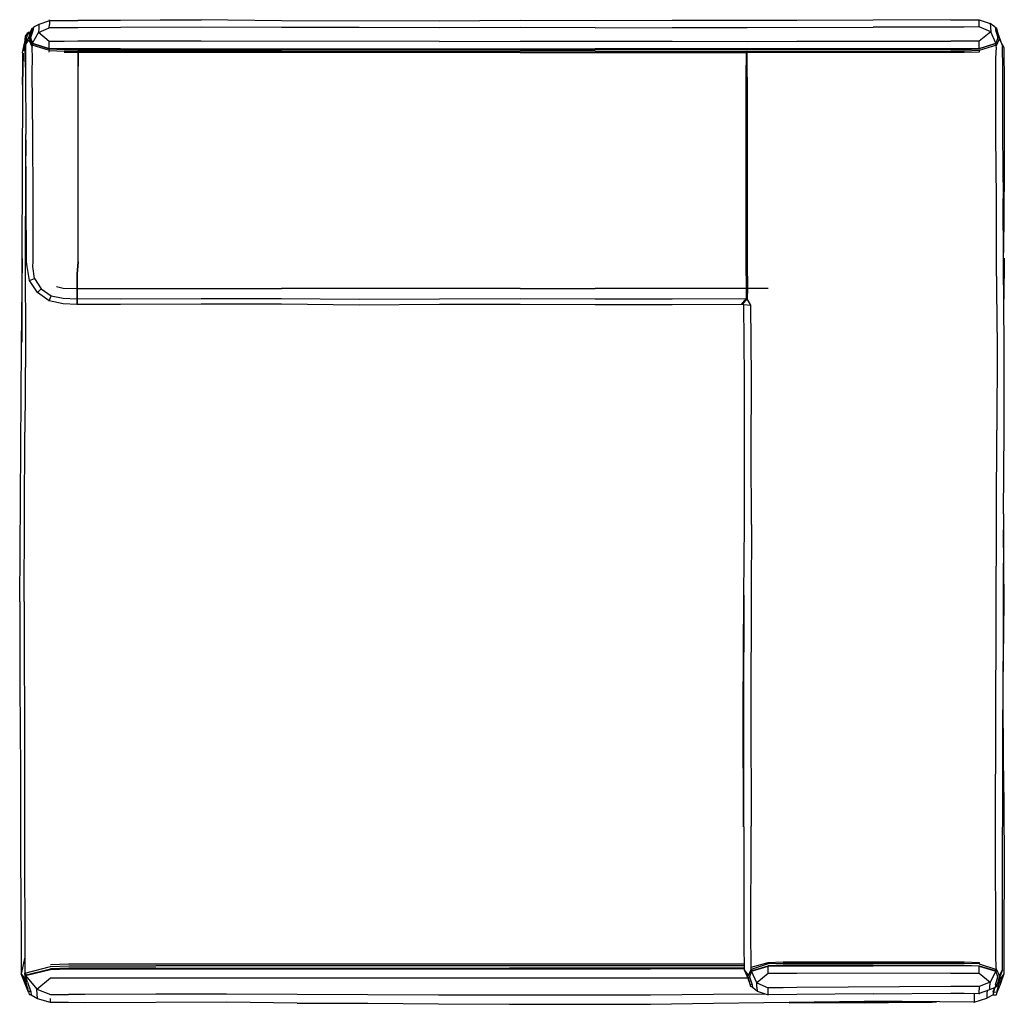
# Model space of a CAD drawing. Units: metres. Extents: x -0.51 to 0.51, y -0.51 to 0.51.
import ezdxf

# ---------------------------------------------------------------- set-up
doc = ezdxf.new("R2010")
doc.units = ezdxf.units.M
doc.header["$MEASUREMENT"] = 0

# ---------------------------------------------------------------- blocks, each defined once
blk = doc.blocks.new('b701f556-d85f-4d99-972d-349cd382d8af')
for p, q in [((-0.49, 0.5051), (-0.4958, 0.5024)), ((-0.4054, 0.5094), (-0.3221, 0.5097)), ((0.5005, 0.5024), (0.4953, 0.506)), ((0.5006, 0.5018), (0.5022, 0.5017)), ((-0.5008, 0.4972), (-0.4991, 0.4973)), ((-0.4994, 0.4968), (-0.4987, 0.4972)), ((-0.4984, 0.4981), (-0.4987, 0.498)), ((0.5078, 0.484), (0.5037, 0.4953)), ((0.5052, 0.4893), (0.505, 0.4908)), ((-0.5058, 0.4777), (-0.5048, 0.4853)), ((-0.5038, 0.4841), (-0.5038, 0.4842)), ((0.2402, 0.2148), (0.2386, 0.215)), ((-0.5007, -0.4974), (-0.5085, -0.4785)), ((0.2405, -0.4744), (0.2461, -0.4868)), ((0.5081, -0.4742), (0.5036, -0.486)), ((-0.5017, -0.4936), (-0.5042, -0.4883)), ((0.2445, -0.481), (0.2442, -0.4795)), ((0.2469, -0.4899), (0.2451, -0.4847)), ((0.5029, -0.4886), (0.5026, -0.4896)), ((0.5052, -0.4795), (0.505, -0.481)), ((0.2489, -0.492), (0.2473, -0.4919)), ((0.254, -0.4965), (0.249, -0.4926)), ((0.5005, -0.4926), (0.4945, -0.4951)), ((0.4986, -0.4968), (0.5001, -0.4927)), ((0.4988, -0.4964), (0.4987, -0.497)), ((0.5022, -0.4919), (0.5006, -0.492)), ((-0.5003, -0.4999), (-0.4983, -0.5)), ((-0.4915, -0.5044), (-0.4982, -0.5006)), ((0.4984, -0.5002), (0.4919, -0.5036))]:
    blk.add_line(p, q)
at = {"color": 16, "true_color": 0x860606}
for p, q in [((-0.4795, 0.51), (-0.4793, 0.5089)), ((0.086, 0.5088), (0.0083, 0.5092)), ((0.5026, 0.4993), (0.5009, 0.499)), ((0.5033, 0.491), (0.5034, 0.4913)), ((-0.4054, 0.4798), (-0.1584, 0.4798)), ((-0.1584, 0.4798), (0.086, 0.4798)), ((0.4684, 0.4792), (0.484, 0.4798)), ((0.5052, 0.4893), (0.5078, 0.484)), ((-0.2388, 0.4774), (-0.4499, 0.4774)), ((-0.4499, 0.4759), (-0.4499, 0.4618)), ((0.0083, 0.4759), (-0.3221, 0.4759)), ((0.0083, 0.4792), (-0.2388, 0.4792)), ((0.086, 0.4774), (-0.2388, 0.4774)), ((0.0083, 0.4792), (0.086, 0.4792)), ((0.0083, 0.4759), (0.086, 0.4759)), ((0.4684, 0.4792), (0.086, 0.4792)), ((0.086, 0.4774), (0.2436, 0.4774)), ((0.086, 0.4759), (0.2424, 0.4759)), ((0.2435, 0.4787), (0.2436, 0.4787)), ((0.2436, 0.4505), (0.2436, 0.4759)), ((0.3741, 0.4774), (0.4545, 0.4774)), ((-0.4499, 0.4618), (-0.4499, 0.2592)), ((-0.4493, 0.2591), (-0.4493, 0.4618)), ((0.2423, 0.4505), (0.2423, 0.322)), ((0.2432, 0.4505), (0.2432, 0.322)), ((-0.4916, 0.2273), (-0.492, 0.227)), ((0.0083, 0.2317), (0.086, 0.2316)), ((0.2653, 0.2314), (0.244, 0.2316)), ((0.086, 0.2206), (0.0083, 0.2208)), ((0.5092, -0.0019), (0.5084, -0.2051)), ((0.5081, -0.4475), (0.5084, -0.2051)), ((0.249, -0.4751), (0.2655, -0.47)), ((0.2461, -0.4812), (0.246, -0.4815)), ((0.5022, -0.4919), (0.5026, -0.4895)), ((0.4839, -0.4916), (0.4685, -0.4916)), ((0.5008, -0.4897), (0.5005, -0.4926))]:
    blk.add_line(p, q, dxfattribs=at)
at = {"color": 96, "true_color": 0x068606}
for p, q in [((-0.5031, 0.4874), (-0.5031, 0.4872)), ((0.2434, 0.4779), (0.2436, 0.4779)), ((-0.5054, -0.0927), (-0.5046, 0.0827)), ((-0.076, -0.4684), (-0.4424, -0.4684)), ((0.2404, -0.4684), (-0.076, -0.4684)), ((-0.5031, -0.4793), (-0.5031, -0.4795)), ((-0.4593, -0.4732), (-0.3691, -0.4732)), ((-0.3691, -0.4732), (-0.2225, -0.4732)), ((-0.1492, -0.4703), (-0.369, -0.4703)), ((-0.369, -0.4725), (-0.0027, -0.4725)), ((-0.2225, -0.4732), (-0.076, -0.4732)), ((0.2404, -0.4703), (-0.1492, -0.4703)), ((-0.076, -0.4732), (0.1435, -0.4732)), ((0.2405, -0.4725), (-0.0027, -0.4725)), ((0.2405, -0.4732), (0.1435, -0.4732)), ((-0.3691, -0.4826), (-0.0027, -0.4826)), ((-0.0027, -0.4826), (0.2442, -0.4826)), ((0.4987, -0.497), (0.4984, -0.5006)), ((0.5022, -0.4974), (0.5017, -0.5005)), ((-0.478, -0.5083), (-0.478, -0.504))]:
    blk.add_line(p, q, dxfattribs=at)
for points in [[(-0.4998, 0.4938, 0), (-0.4978, 0.4999, 0), (-0.4971, 0.5012, 0), (-0.4959, 0.5017, 0)], [(-0.4054, 0.5091, 0), (-0.4499, 0.509, 0), (-0.4054, 0.5094, 0)], [(-0.4982, 0.4977, 0), (-0.5038, 0.4841, 0), (-0.5036, 0.4847, 0)], [(-0.507, 0.4757, 0), (-0.5049, 0.4858, 0), (-0.5048, 0.4861, 0)], [(-0.507, 0.4757, 0), (-0.507, 0.4428, 0), (-0.5064, 0.4755, 0), (-0.5069, 0.4428, 0), (-0.5079, 0.2629, 0), (-0.5079, 0.1759, 0)], [(-0.5098, -0.093, 0), (-0.508, 0.173, 0), (-0.507, 0.2627, 0)], [(0.5093, 0.2353, 0), (0.5098, 0.2629, 0), (0.5094, 0.2205, 0)], [(-0.4503, 0.216, 0), (-0.4509, 0.215, 0), (-0.4648, 0.2158, 0), (-0.4794, 0.2189, 0), (-0.4916, 0.2273, 0), (-0.4997, 0.2397, 0), (-0.5024, 0.2544, 0)], [(-0.3221, 0.2152, 0), (-0.4054, 0.215, 0), (-0.4503, 0.215, 0)], [(-0.0751, 0.2149, 0), (-0.1584, 0.2144, 0), (-0.2388, 0.2153, 0), (-0.3221, 0.2152, 0)], [(0.2377, 0.215, 0), (0.1659, 0.2146, 0), (0.086, 0.2147, 0), (0.0083, 0.215, 0), (-0.0751, 0.2149, 0)], [(0.2399, -0.3263, 0), (0.2396, -0.2051, 0), (0.24, -0.0861, 0), (0.2398, -0.2051, 0), (0.2399, -0.3263, 0)], [(-0.5098, -0.093, 0), (-0.51, -0.1796, 0), (-0.5091, -0.2683, 0), (-0.5091, -0.357, 0), (-0.5085, -0.4458, 0), (-0.5085, -0.4785, 0), (-0.5017, -0.4936, 0)], [(0.5058, -0.4886, 0), (0.5095, -0.4785, 0), (0.5058, -0.4896, 0), (0.5024, -0.4978, 0), (0.5017, -0.5005, 0), (0.4984, -0.5006, 0)], [(0.5058, -0.4886, 0), (0.5095, -0.4785, 0), (0.5058, -0.4886, 0)], [(-0.5036, -0.4865, 0), (-0.5039, -0.4847, 0), (-0.504, -0.4838, 0)], [(0.287, -0.5085, 0), (0.3652, -0.5078, 0), (0.4351, -0.5077, 0)], [(0.4398, -0.5077, 0), (0.3652, -0.5087, 0), (0.287, -0.5085, 0)]]:
    blk.add_polyline3d(points)
at = {"color": 16, "true_color": 0x860606}
for points in [[(-0.4958, 0.5024, 0), (-0.4961, 0.4995, 0), (-0.4988, 0.4913, 0), (-0.4986, 0.491, 0)], [(-0.497, 0.5012, 0), (-0.4971, 0.5012, 0), (-0.4971, 0.5012, 0), (-0.4975, 0.4988, 0)], [(-0.4793, 0.5089, 0), (-0.4792, 0.5087, 0), (-0.49, 0.5051, 0), (-0.4903, 0.5009, 0), (-0.4906, 0.4968, 0)], [(-0.4054, 0.4876, 0), (-0.4499, 0.4876, 0), (-0.4638, 0.4875, 0), (-0.4793, 0.4875, 0), (-0.4906, 0.4968, 0), (-0.4793, 0.5016, 0)], [(-0.4054, 0.5018, 0), (-0.4499, 0.5017, 0), (-0.4793, 0.5016, 0), (-0.4792, 0.5051, 0)], [(-0.2388, 0.5088, 0), (-0.3221, 0.5097, 0), (-0.4499, 0.5088, 0), (-0.4638, 0.5087, 0), (-0.4792, 0.5087, 0), (-0.4792, 0.5051, 0)], [(-0.1584, 0.5018, 0), (-0.2388, 0.5019, 0), (-0.3221, 0.5021, 0), (-0.4054, 0.5018, 0)], [(0.0083, 0.5092, 0), (-0.0751, 0.5086, 0), (-0.2388, 0.5088, 0)], [(0.086, 0.5017, 0), (0.0083, 0.502, 0), (-0.0751, 0.5016, 0), (-0.1584, 0.5018, 0)], [(0.4546, 0.5097, 0), (0.3741, 0.5095, 0), (0.2949, 0.5091, 0), (0.2436, 0.509, 0), (0.1659, 0.5091, 0), (0.086, 0.5088, 0)], [(0.086, 0.5017, 0), (0.1659, 0.502, 0), (0.2436, 0.5018, 0), (0.3741, 0.5022, 0)], [(0.4841, 0.5025, 0), (0.4685, 0.5024, 0), (0.4546, 0.5024, 0), (0.3741, 0.5022, 0)], [(0.4546, 0.5097, 0), (0.4685, 0.5097, 0), (0.4841, 0.5098, 0)], [(0.4957, 0.5019, 0), (0.496, 0.4976, 0), (0.4841, 0.4878, 0), (0.4685, 0.4877, 0), (0.4546, 0.4877, 0)], [(0.484, 0.4803, 0), (0.5013, 0.4856, 0), (0.496, 0.4976, 0), (0.4841, 0.5025, 0), (0.4841, 0.5062, 0)], [(0.4841, 0.5062, 0), (0.4841, 0.5098, 0), (0.4953, 0.506, 0), (0.4957, 0.5019, 0)], [(0.5005, 0.5024, 0), (0.5008, 0.4995, 0), (0.5034, 0.4913, 0), (0.5013, 0.4856, 0), (0.5008, 0.485, 0)], [(0.505, 0.4908, 0), (0.5026, 0.4993, 0), (0.5022, 0.5017, 0)], [(-0.4965, 0.3904, 0), (-0.4969, 0.456, 0), (-0.4968, 0.4698, 0), (-0.497, 0.4815, 0), (-0.4969, 0.4835, 0), (-0.4999, 0.4905, 0), (-0.4975, 0.4988, 0)], [(-0.4988, 0.4913, 0), (-0.4966, 0.4856, 0), (-0.4906, 0.4968, 0)], [(-0.4986, 0.4908, 0), (-0.4986, 0.4908, 0), (-0.4984, 0.4904, 0)], [(0.505, 0.4908, 0), (0.5019, 0.4836, 0), (0.5005, 0.4849, 0), (0.5005, 0.485, 0)], [(0.5031, 0.4904, 0), (0.5032, 0.4908, 0), (0.5032, 0.4908, 0)], [(-0.5038, 0.4841, 0), (-0.5041, 0.4573, 0), (-0.5037, 0.3912, 0)], [(-0.5039, 0.4841, 0), (-0.5038, 0.4841, 0), (-0.5006, 0.4893, 0), (-0.497, 0.4815, 0)], [(-0.4792, 0.478, 0), (-0.4969, 0.4835, 0), (-0.4958, 0.4849, 0)], [(-0.4961, 0.4849, 0), (-0.4966, 0.4856, 0), (-0.4793, 0.4803, 0)], [(-0.4959, 0.485, 0), (-0.4958, 0.4849, 0), (-0.4793, 0.4798, 0), (-0.4793, 0.4803, 0)], [(-0.4054, 0.4798, 0), (-0.4638, 0.4798, 0), (-0.4793, 0.4803, 0), (-0.4793, 0.4875, 0)], [(-0.4793, 0.4798, 0), (-0.4638, 0.4792, 0), (-0.2388, 0.4792, 0)], [(-0.0751, 0.4875, 0), (-0.3221, 0.4876, 0), (-0.4054, 0.4876, 0)], [(-0.0751, 0.4875, 0), (0.0083, 0.4876, 0), (0.086, 0.4876, 0), (0.1659, 0.4876, 0)], [(0.484, 0.4803, 0), (0.4685, 0.4798, 0), (0.086, 0.4798, 0)], [(0.1659, 0.4876, 0), (0.2436, 0.4875, 0), (0.2949, 0.4876, 0), (0.4546, 0.4877, 0)], [(0.5017, 0.4815, 0), (0.5019, 0.4836, 0), (0.4839, 0.478, 0), (0.484, 0.4765, 0), (0.4685, 0.4759, 0), (0.2949, 0.4759, 0)], [(0.5005, 0.4849, 0), (0.484, 0.4798, 0), (0.484, 0.4803, 0), (0.4841, 0.4878, 0)], [(0.5017, 0.4815, 0), (0.5009, 0.4698, 0), (0.501, 0.3902, 0)], [(0.5081, 0.484, 0), (0.5078, 0.484, 0), (0.508, 0.4573, 0), (0.5081, 0.391, 0), (0.5088, 0.3248, 0)], [(-0.4793, 0.4765, 0), (-0.4792, 0.478, 0), (-0.4638, 0.4774, 0), (-0.4499, 0.4774, 0)], [(-0.4494, 0.4759, 0), (-0.4499, 0.4774, 0), (-0.4499, 0.4759, 0), (-0.4638, 0.4759, 0)], [(-0.3221, 0.4759, 0), (-0.4494, 0.4759, 0), (-0.4493, 0.4618, 0)], [(0.2424, 0.4774, 0), (0.2424, 0.4759, 0), (0.2423, 0.4505, 0)], [(0.2432, 0.4505, 0), (0.2432, 0.4618, 0), (0.2433, 0.4759, 0)], [(0.2949, 0.4759, 0), (0.2436, 0.4759, 0), (0.2436, 0.4774, 0), (0.3741, 0.4774, 0)], [(0.4839, 0.478, 0), (0.4684, 0.4774, 0), (0.4545, 0.4774, 0)], [(0.2436, 0.4505, 0), (0.2436, 0.2578, 0), (0.244, 0.2316, 0)], [(-0.5024, 0.2544, 0), (-0.5029, 0.2593, 0), (-0.5032, 0.3252, 0), (-0.5037, 0.3912, 0)], [(-0.4961, 0.2592, 0), (-0.4961, 0.3248, 0), (-0.4965, 0.3904, 0)], [(0.501, 0.3902, 0), (0.5016, 0.3244, 0), (0.5017, 0.2586, 0), (0.5025, 0.1717, 0), (0.5024, 0.0849, 0)], [(0.2423, 0.322, 0), (0.2423, 0.2578, 0), (0.2427, 0.2316, 0), (0.2425, 0.2208, 0)], [(0.2425, 0.2208, 0), (0.2433, 0.2208, 0), (0.2436, 0.2316, 0), (0.2432, 0.2578, 0), (0.2432, 0.322, 0)], [(0.5092, -0.0019, 0), (0.51, 0.0849, 0), (0.51, 0.1717, 0), (0.509, 0.2586, 0), (0.5088, 0.3248, 0)], [(-0.4947, 0.2418, 0), (-0.4962, 0.2543, 0), (-0.4961, 0.2592, 0)], [(-0.4499, 0.2592, 0), (-0.4509, 0.2463, 0), (-0.4509, 0.2316, 0)], [(-0.4493, 0.2591, 0), (-0.4503, 0.2463, 0), (-0.4503, 0.215, 0)], [(-0.5002, 0.2395, 0), (-0.4997, 0.2397, 0), (-0.4947, 0.2418, 0), (-0.4878, 0.2312, 0)], [(-0.4916, 0.2273, 0), (-0.4878, 0.2312, 0), (-0.4773, 0.224, 0)], [(-0.4718, 0.2337, 0), (-0.4648, 0.2319, 0), (-0.4509, 0.2316, 0), (-0.4509, 0.215, 0)], [(-0.4503, 0.2316, 0), (-0.4054, 0.2315, 0), (-0.3221, 0.2317, 0), (-0.2388, 0.2317, 0)], [(0.0083, 0.2317, 0), (-0.1584, 0.2315, 0), (-0.2388, 0.2317, 0)], [(0.2427, 0.2316, 0), (0.1659, 0.2314, 0), (0.086, 0.2316, 0)], [(0.244, 0.2316, 0), (0.2437, 0.2208, 0), (0.2386, 0.215, 0), (0.2384, 0.215, 0)], [(-0.4796, 0.2185, 0), (-0.4794, 0.2189, 0), (-0.4773, 0.224, 0)], [(-0.4773, 0.224, 0), (-0.4648, 0.2214, 0), (-0.4509, 0.2208, 0)], [(-0.3221, 0.2209, 0), (-0.4054, 0.2205, 0), (-0.4503, 0.2208, 0)], [(0.0083, 0.2208, 0), (-0.0751, 0.2206, 0), (-0.1584, 0.2202, 0), (-0.2388, 0.2209, 0), (-0.3221, 0.2209, 0)], [(0.2433, 0.2208, 0), (0.2384, 0.215, 0), (0.2377, 0.215, 0), (0.2425, 0.2208, 0), (0.1659, 0.2204, 0), (0.086, 0.2206, 0)], [(0.2409, 0.0631, 0), (0.241, 0.1391, 0), (0.2402, 0.2148, 0), (0.2474, 0.2144, 0)], [(0.2481, -0.0129, 0), (0.2479, 0.0629, 0), (0.248, 0.1387, 0), (0.2474, 0.2144, 0), (0.2437, 0.2208, 0)], [(0.501, -0.3254, 0), (0.5019, -0.0019, 0), (0.5024, 0.0849, 0)], [(0.2401, -0.0861, 0), (0.2408, -0.0128, 0), (0.2409, 0.0631, 0)], [(0.2481, -0.0129, 0), (0.2477, -0.0861, 0), (0.2474, -0.2047, 0), (0.2476, -0.3254, 0)], [(0.24, -0.3263, 0), (0.2399, -0.2051, 0), (0.2401, -0.0861, 0)], [(0.24, -0.3263, 0), (0.2402, -0.4475, 0), (0.2405, -0.4744, 0), (0.2442, -0.4795, 0)], [(0.3741, -0.4676, 0), (0.281, -0.4676, 0), (0.2655, -0.4682, 0), (0.2476, -0.4738, 0), (0.2478, -0.4717, 0), (0.2477, -0.46, 0), (0.2475, -0.4462, 0), (0.2476, -0.3254, 0)], [(0.5005, -0.4751, 0), (0.5019, -0.4738, 0), (0.5017, -0.4717, 0), (0.5011, -0.46, 0), (0.501, -0.3254, 0)], [(0.5052, -0.4795, 0), (0.5081, -0.4742, 0), (0.5081, -0.4475, 0)], [(0.2478, -0.4717, 0), (0.2655, -0.4667, 0), (0.2655, -0.4682, 0)], [(0.2655, -0.4667, 0), (0.281, -0.4661, 0), (0.3741, -0.4661, 0)], [(0.3741, -0.4661, 0), (0.4685, -0.4661, 0), (0.484, -0.4667, 0), (0.4839, -0.4682, 0), (0.5019, -0.4738, 0), (0.505, -0.481, 0)], [(0.4839, -0.4682, 0), (0.4684, -0.4676, 0), (0.3741, -0.4676, 0)], [(0.2468, -0.4895, 0), (0.2445, -0.481, 0), (0.2476, -0.4738, 0), (0.249, -0.4751, 0), (0.2489, -0.4752, 0)], [(0.2486, -0.4752, 0), (0.2481, -0.4758, 0), (0.246, -0.4815, 0), (0.2487, -0.4897, 0), (0.249, -0.4926, 0)], [(0.2536, -0.4922, 0), (0.2535, -0.4878, 0), (0.2481, -0.4758, 0), (0.2655, -0.4705, 0)], [(0.2653, -0.478, 0), (0.2535, -0.4878, 0), (0.2653, -0.4928, 0)], [(0.281, -0.478, 0), (0.2653, -0.478, 0), (0.2655, -0.4705, 0)], [(0.3741, -0.4694, 0), (0.281, -0.4694, 0), (0.2655, -0.47, 0), (0.2655, -0.4705, 0), (0.281, -0.47, 0), (0.3741, -0.47, 0)], [(0.4546, -0.4776, 0), (0.2949, -0.478, 0), (0.281, -0.478, 0)], [(0.3741, -0.4694, 0), (0.4684, -0.4694, 0), (0.484, -0.47, 0), (0.484, -0.4705, 0), (0.5013, -0.4758, 0), (0.5008, -0.4752, 0)], [(0.484, -0.4705, 0), (0.4685, -0.47, 0), (0.3741, -0.47, 0)], [(0.4546, -0.4776, 0), (0.4839, -0.4777, 0), (0.484, -0.4705, 0)], [(0.4839, -0.4777, 0), (0.4952, -0.4869, 0), (0.4839, -0.4916, 0), (0.4838, -0.4951, 0)], [(0.484, -0.47, 0), (0.5005, -0.4751, 0), (0.5005, -0.4752, 0)], [(0.5034, -0.4815, 0), (0.5013, -0.4758, 0), (0.4952, -0.4869, 0)], [(0.2464, -0.4806, 0), (0.2462, -0.481, 0), (0.2462, -0.481, 0)], [(0.2473, -0.4919, 0), (0.2468, -0.4895, 0), (0.2485, -0.4892, 0)], [(0.4952, -0.4869, 0), (0.4948, -0.491, 0), (0.4945, -0.4951, 0), (0.4838, -0.4987, 0), (0.4838, -0.4951, 0)], [(0.5008, -0.4897, 0), (0.5034, -0.4815, 0), (0.5033, -0.4812, 0)], [(0.505, -0.481, 0), (0.5026, -0.4895, 0), (0.5009, -0.4892, 0)], [(0.5032, -0.481, 0), (0.5032, -0.481, 0), (0.5031, -0.4806, 0)], [(0.2536, -0.4922, 0), (0.254, -0.4965, 0), (0.2653, -0.5003, 0), (0.2653, -0.4966, 0), (0.2653, -0.4928, 0)], [(0.2949, -0.4927, 0), (0.281, -0.4928, 0), (0.2653, -0.4928, 0)], [(0.3741, -0.4993, 0), (0.2949, -0.5, 0), (0.2653, -0.5003, 0), (0.2653, -0.5003, 0)], [(0.4685, -0.4916, 0), (0.4546, -0.4915, 0), (0.2949, -0.4927, 0)], [(0.3741, -0.4993, 0), (0.4546, -0.4986, 0), (0.4685, -0.4986, 0), (0.4838, -0.4987, 0), (0.4839, -0.4988, 0), (0.484, -0.4995, 0)]]:
    blk.add_polyline3d(points, dxfattribs=at)
at = {"color": 96, "true_color": 0x068606}
for points in [[(-0.5026, 0.4871, 0), (-0.5031, 0.4872, 0), (-0.5048, 0.4856, 0), (-0.5038, 0.4929, 0), (-0.5016, 0.4965, 0), (-0.5008, 0.4972, 0)], [(-0.5021, 0.4939, 0), (-0.5041, 0.4881, 0), (-0.5034, 0.4871, 0)], [(-0.5024, 0.4876, 0), (-0.5041, 0.4881, 0), (-0.501, 0.4909, 0)], [(-0.4987, 0.498, 0), (-0.4994, 0.4968, 0), (-0.5021, 0.4939, 0)], [(-0.5034, 0.4853, 0), (-0.5048, 0.4856, 0), (-0.5046, 0.4831, 0), (-0.5046, 0.4689, 0), (-0.5041, 0.458, 0)], [(0.5081, 0.4838, 0), (0.5095, 0.481, 0), (0.5099, 0.4429, 0), (0.5097, 0.3529, 0), (0.509, 0.2687, 0)], [(-0.5037, 0.3856, 0), (-0.5039, 0.3516, 0), (-0.5042, 0.262, 0), (-0.504, 0.1723, 0), (-0.5046, 0.0827, 0)], [(0.509, -0.2683, 0), (0.5089, -0.1796, 0), (0.5098, -0.093, 0), (0.5093, -0.0185, 0)], [(-0.5054, -0.0927, 0), (-0.505, -0.2674, 0), (-0.505, -0.3558, 0), (-0.5046, -0.4442, 0)], [(0.509, -0.2683, 0), (0.5098, -0.357, 0), (0.5095, -0.4458, 0), (0.5095, -0.4785, 0), (0.5049, -0.4847, 0), (0.5051, -0.4868, 0), (0.5041, -0.4847, 0)], [(-0.5046, -0.4442, 0), (-0.5046, -0.461, 0), (-0.5085, -0.4785, 0), (-0.5039, -0.4847, 0)], [(-0.5046, -0.461, 0), (-0.5046, -0.4752, 0), (-0.5048, -0.4778, 0), (-0.5031, -0.4793, 0), (-0.4781, -0.4732, 0)], [(-0.4424, -0.4684, 0), (-0.4593, -0.4684, 0), (-0.4781, -0.4691, 0)], [(-0.5008, -0.4969, 0), (-0.5036, -0.4865, 0), (-0.5048, -0.4778, 0), (-0.4781, -0.471, 0), (-0.4592, -0.4703, 0), (-0.369, -0.4703, 0)], [(-0.5018, -0.4872, 0), (-0.5041, -0.4802, 0), (-0.4781, -0.4738, 0), (-0.4593, -0.4732, 0)], [(-0.5035, -0.4793, 0), (-0.5041, -0.4802, 0), (-0.4921, -0.4942, 0), (-0.4781, -0.4997, 0), (-0.4593, -0.4998, 0)], [(-0.369, -0.4725, 0), (-0.4592, -0.4725, 0), (-0.4781, -0.4732, 0)], [(0.5095, -0.4785, 0), (0.5058, -0.4886, 0), (0.5058, -0.4886, 0)], [(-0.5018, -0.4872, 0), (-0.4985, -0.4972, 0), (-0.4982, -0.5006, 0)], [(-0.4915, -0.5044, 0), (-0.4921, -0.4942, 0), (-0.4781, -0.4826, 0), (-0.3691, -0.4826, 0)], [(0.5002, -0.4927, 0), (0.4987, -0.497, 0), (0.5022, -0.4974, 0), (0.5051, -0.4868, 0)], [(-0.4987, -0.4966, 0), (-0.5008, -0.4969, 0), (-0.5003, -0.4999, 0)], [(-0.2958, -0.4995, 0), (-0.3691, -0.4996, 0), (-0.4424, -0.4999, 0), (-0.4593, -0.4998, 0)], [(-0.076, -0.5004, 0), (-0.2225, -0.4998, 0), (-0.2958, -0.4995, 0)], [(0.2626, -0.4994, 0), (0.2088, -0.4999, 0), (0.1435, -0.5007, 0)], [(0.4789, -0.4996, 0), (0.4788, -0.5034, 0), (0.4789, -0.5079, 0), (0.4919, -0.5036, 0)], [(0.4922, -0.496, 0), (0.492, -0.4984, 0), (0.4919, -0.5036, 0)], [(0.4999, -0.4929, 0), (0.4986, -0.4968, 0), (0.4984, -0.5002, 0)], [(-0.4593, -0.5083, 0), (-0.478, -0.5083, 0), (-0.4915, -0.5044, 0)], [(-0.2225, -0.5088, 0), (-0.2958, -0.5079, 0), (-0.4424, -0.5085, 0), (-0.4593, -0.5083, 0)], [(-0.2225, -0.5088, 0), (-0.1493, -0.5088, 0), (-0.076, -0.5094, 0)], [(0.1435, -0.5007, 0), (0.0695, -0.5007, 0), (-0.076, -0.5004, 0)], [(-0.076, -0.5094, 0), (-0.0027, -0.51, 0), (0.1435, -0.5097, 0), (0.2088, -0.5088, 0), (0.3652, -0.5069, 0)], [(0.4789, -0.5082, 0), (0.4789, -0.5082, 0), (0.4789, -0.5079, 0), (0.4433, -0.5075, 0), (0.3652, -0.5069, 0)]]:
    blk.add_polyline3d(points, dxfattribs=at)

msp = doc.modelspace()

# ---------------------------------------------------------------- block references
msp.add_blockref('b701f556-d85f-4d99-972d-349cd382d8af', (0, 0))

doc.saveas('drawing.dxf')
